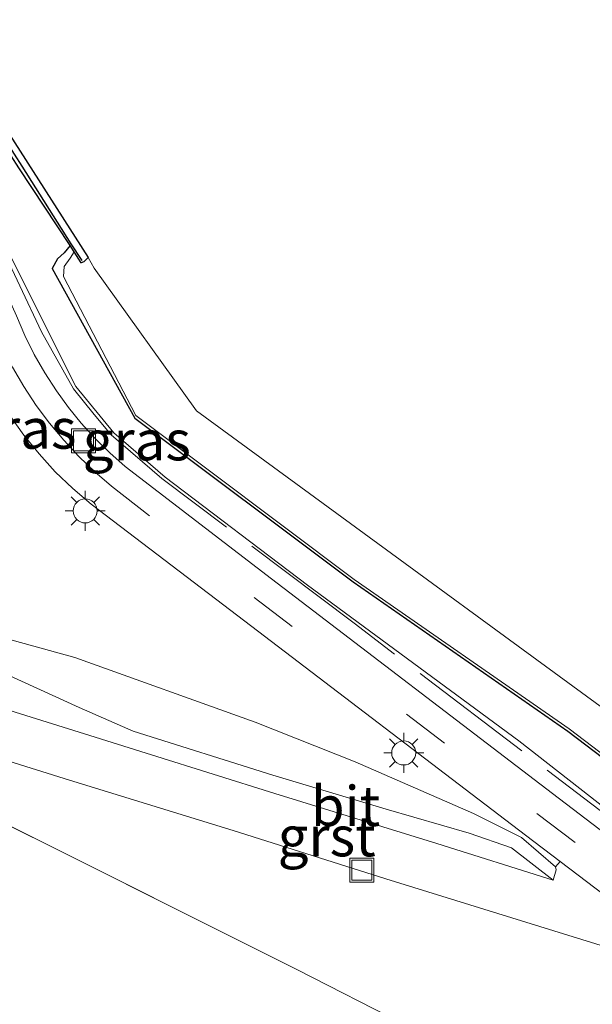
# Model space of a CAD drawing. Units: metres. Extents: x 129994 to 140000, y 393749 to 400000.
# Drawn here: x 130120 to 130156, y 399321 to 399383 of the extents above; entities that cross this region are included whole.
import ezdxf
from ezdxf.enums import TextEntityAlignment as Align

# ---------------------------------------------------------------- set-up
doc = ezdxf.new("R2010")
doc.units = ezdxf.units.M
doc.linetypes.add('IE-TERREINAFSCHEIDING', pattern=[10, 8, -2])
doc.linetypes.add('VW-3-9_STREEP', pattern=[12, 3, -9])
doc.layers.get('0').update_dxf_attribs({"lineweight": 25})
for name, color, linetype, lineweight in [('B-ME-GC-DAMWAND-GV-B6', 10, 'Continuous', 25), ('B-ME-GC-DAMWAND-L-B1', 10, 'Continuous', 25), ('B-ME-GW-INSTEEKWATERGANG-L-B1', 10, 'Continuous', 25), ('B-ME-GW-KRUINLIJN-L-B1', 93, 'Continuous', 18), ('B-ME-GW-TEENLIJN-L-B1', 93, 'Continuous', 18), ('B-ME-IE-GRASLAND-GV-B6', 93, 'Continuous', 18), ('B-ME-IE-GRONDWERKLIJN-GROND_INGERICHT-GV-B6', 253, 'Continuous', 18), ('B-ME-IE-INRICHTINGSELEMENT-S-B1', 253, 'Continuous', 18), ('B-ME-IE-MEUBILAIR_WEGMEUBILAIR-LICHTMAST-S-B1', 8, 'Continuous', 18), ('B-ME-IE-TERREINAFSCHEIDING-RASTERHEKWERK-L-B1', 8, 'IE-TERREINAFSCHEIDING', 18), ('B-ME-OB-BEKLEDING-GV-B6', 253, 'Continuous', 18), ('B-ME-OB-WATERLIJN-L-B1', 133, 'OB-WATERLIJN', 18), ('B-ME-OG-WATER-GV-B6', 153, 'Continuous', 18), ('B-ME-VH-VERH_SOORT-BITUMEN-GV-B6', 8, 'IE-TERREINAFSCHEIDING-NATUURLIJK-HOUTWAL', 18), ('B-ME-VH-VERH_SOORT-GV-B6', 8, 'Continuous', 18), ('B-ME-VW-MARKERING-39STREEP-015-L-B1', 255, 'VW-3-9_STREEP', 18)]:
    doc.layers.add(name, color=color, linetype=linetype, lineweight=lineweight)
doc.styles.add('NLCS-ISO', font='NLCS-ISO.TTF')
doc.linetypes.add('IE-TERREINAFSCHEIDING-NATUURLIJK-HOUTWAL', pattern='A,7,-1.5,[67,NLCS.SHX,S=0.75,R=45,X=0,Y=0],-1.5,7,-1.5,[70,NLCS.SHX,S=0.75,R=0,X=0,Y=0],-1.5', length=20)
doc.linetypes.add('OB-WATERLIJN', pattern='A,10,[32,NLCS.SHX,S=2,R=0,X=0,Y=0],-12', length=22)

# ---------------------------------------------------------------- blocks, each defined once
blk = doc.blocks.new('put')
for p, q in [((0.75, 0.75), (-0.75, 0.75)), ((-0.75, 0.75), (-0.75, -0.75)), ((0.75, -0.75), (0.75, 0.75)), ((-0.75, -0.75), (0.75, -0.75))]:
    blk.add_line(p, q)
blk.add_lwpolyline([(-0.625, 0.625), (0.625, 0.625), (0.625, -0.625), (-0.625, -0.625)], close=True)
blk = doc.blocks.new('lantaarnpaal')
for p, q in [((0, 0.75), (0, 1.25)), ((-0.884, 0.884), (-0.53, 0.53)), ((0.53, 0.53), (0.884, 0.884)), ((-0.75, 0), (-1.25, 0)), ((0.75, 0), (1.25, 0)), ((-0.53, -0.53), (-0.884, -0.884)), ((0.53, -0.53), (0.884, -0.884)), ((0, -0.75), (0, -1.25))]:
    blk.add_line(p, q)
blk.add_circle((0, 0), 0.75)

msp = doc.modelspace()

# ---------------------------------------------------------------- linework, layer by layer
at = {"layer": 'B-ME-GC-DAMWAND-GV-B6'}
msp.add_polyline3d([(130123.544, 399368.14, 8.433), (130123.284, 399368.545, 8.382), (130120.083, 399373.389, 8.44), (130116.225, 399379.403, 8.418), (130112.361, 399385.596, 8.428), (130108.531, 399391.554, 8.435), (130106.946, 399393.968, 8.428), (130104.779, 399397.287, 8.406), (130078.568, 399408.57, 8.435), (130072.38, 399411.164, 8.386), (130058.873, 399407.247, 8.45), (130057.476, 399406.785, 8.518), (130057.252, 399407.305, 7.873), (130057.597, 399407.45, 7.702), (130072.364, 399411.861, 7.702), (130105.221, 399397.768, 7.702), (130124.418, 399367.784, 7.702), (130124.144, 399367.513, 7.701), (130123.975, 399367.453, 7.712), (130123.544, 399368.14, 8.433)], dxfattribs=at)
at = {"layer": 'B-ME-GC-DAMWAND-L-B1'}
msp.add_polyline3d([(130057.585, 399407.1, 8.409), (130059.051, 399407.57, 8.408), (130061.906, 399408.369, 8.409), (130064.559, 399409.133, 8.435), (130067.164, 399409.957, 8.41), (130069.734, 399410.726, 8.381), (130072.32, 399411.416, 8.39), (130072.529, 399411.408, 8.386), (130073.697, 399410.923, 8.419), (130077.332, 399409.263, 8.384), (130078.743, 399408.678, 8.435), (130104.754, 399397.497, 8.438), (130104.954, 399397.395, 8.406), (130105.047, 399397.294, 8.405), (130107.121, 399394.076, 8.428), (130108.706, 399391.662, 8.435), (130112.536, 399385.704, 8.428), (130116.4, 399379.511, 8.418), (130120.258, 399373.497, 8.44), (130123.326, 399368.635, 8.385), (130124.015, 399367.595, 8.389)], dxfattribs=at)
at = {"layer": 'B-ME-GW-INSTEEKWATERGANG-L-B1'}
msp.add_polyline3d([(130123.284, 399368.545, 8.382), (130122.907, 399368.087, 8.351), (130122.492, 399367.712, 8.434), (130122.16, 399367.1, 8.452), (130127.323, 399357.744, 8.851), (130140.984, 399347.498, 8.769), (130154.419, 399338.156, 8.771), (130164.973, 399330.125, 8.985), (130181.42, 399318.683, 8.808), (130199.081, 399306.871, 8.563), (130200.105, 399306.4, 8.474)], dxfattribs=at)
at = {"layer": 'B-ME-GW-KRUINLIJN-L-B1'}
for points in [[(130197.748, 399302.994, 9.842), (130189.08, 399308.381, 9.695), (130166.415, 399325.784, 9.489), (130151.345, 399337.555, 9.291), (130138.119, 399347.294, 9.204), (130129.229, 399354.051, 9.201), (130126.014, 399356.819, 9.144), (130123.645, 399359.719, 9.046), (130117.796, 399371.325, 8.831), (130115.495, 399376.642, 8.841), (130112.89, 399381.618, 8.771), (130110.01, 399385.846, 8.719), (130108.399, 399388.253, 8.796), (130105.675, 399390.435, 8.792), (130102.249, 399392.082, 9.024)], [(130101.226, 399379.88, 13.779), (130105.249, 399376.662, 11.773), (130106.837, 399366.865, 11.389), (130107.761, 399360.464, 11.424), (130108.689, 399354.66, 11.264), (130110.009, 399347.758, 11.301), (130113.834, 399343.344, 11.349), (130115.119, 399342.679, 11.423), (130119.515, 399341.633, 11.445), (130123.85, 399339.652, 11.405), (130127.229, 399338.157, 11.325), (130135.963, 399335.404, 10.871), (130143.038, 399333.279, 10.435), (130148.244, 399331.779, 10.119), (130150.88, 399330.862, 9.752), (130153.495, 399328.844, 9.631)]]:
    msp.add_polyline3d(points, dxfattribs=at)
at = {"layer": 'B-ME-GW-TEENLIJN-L-B1'}
msp.add_polyline3d([(130153.646, 399329.667, 9.581), (130151.513, 399331.507, 9.554), (130148.508, 399333.005, 9.599), (130141.109, 399336.234, 9.521), (130134.857, 399338.718, 9.802), (130123.58, 399342.774, 10.384), (130118.19, 399344.248, 10.527), (130116.598, 399344.911, 10.565), (130115.057, 399346.033, 10.684), (130113.479, 399348.952, 10.579), (130112.459, 399353.104, 10.417), (130110.866, 399359.763, 10.093), (130110.561, 399365.04, 9.566), (130109.883, 399370.999, 9.149), (130108.897, 399375.842, 9.157), (130108.15, 399378.654, 9.112), (130106.967, 399381.278, 9.022), (130105.927, 399382.88, 9.004)], dxfattribs=at)
at = {"layer": 'B-ME-IE-GRASLAND-GV-B6'}
for points in [[(130058.873, 399407.247, 8.45), (130072.38, 399411.164, 8.386), (130078.568, 399408.57, 8.435), (130104.779, 399397.287, 8.406), (130106.946, 399393.968, 8.428), (130108.531, 399391.554, 8.435), (130112.361, 399385.596, 8.428), (130116.225, 399379.403, 8.418), (130120.083, 399373.389, 8.44), (130123.284, 399368.545, 8.382), (130122.907, 399368.087, 8.351), (130122.492, 399367.712, 8.434), (130122.16, 399367.1, 8.452), (130127.323, 399357.744, 8.851), (130140.984, 399347.498, 8.769), (130154.419, 399338.156, 8.771), (130164.973, 399330.125, 8.985)], [(130166.415, 399325.784, 9.489), (130151.345, 399337.555, 9.291), (130138.119, 399347.294, 9.204), (130129.229, 399354.051, 9.201), (130126.014, 399356.819, 9.144), (130123.645, 399359.719, 9.046), (130117.796, 399371.325, 8.831), (130115.495, 399376.642, 8.841), (130112.89, 399381.618, 8.771), (130110.01, 399385.846, 8.719), (130108.399, 399388.253, 8.796), (130105.675, 399390.435, 8.792), (130102.249, 399392.082, 9.024), (130103.128, 399394.875, 9.024), (130088.027, 399401.135, 8.839), (130087.164, 399398.404, 8.863), (130084.17, 399399.707, 9.092), (130079.685, 399401.087, 9.132), (130074.596, 399402.018, 8.889), (130070.608, 399402.589, 8.946), (130066.382, 399401.674, 9.092), (130061.979, 399400.725, 9.168), (130057.493, 399399.549, 9.225)], [(130057.493, 399399.549, 9.225), (130061.979, 399400.725, 9.168), (130066.382, 399401.674, 9.092), (130070.608, 399402.589, 8.946), (130074.596, 399402.018, 8.889), (130079.685, 399401.087, 9.132), (130084.17, 399399.707, 9.092), (130087.164, 399398.404, 8.863), (130102.249, 399392.082, 9.024), (130105.675, 399390.435, 8.792), (130108.399, 399388.253, 8.796), (130110.01, 399385.846, 8.719), (130112.89, 399381.618, 8.771), (130115.495, 399376.642, 8.841), (130117.796, 399371.325, 8.831), (130123.645, 399359.719, 9.046), (130126.014, 399356.819, 9.144), (130129.229, 399354.051, 9.201), (130138.119, 399347.294, 9.204), (130151.345, 399337.555, 9.291), (130166.415, 399325.784, 9.489)], [(130153.495, 399328.844, 9.631), (130150.88, 399330.862, 9.752), (130148.244, 399331.779, 10.119), (130143.038, 399333.279, 10.435), (130135.963, 399335.404, 10.871), (130127.229, 399338.157, 11.325), (130123.85, 399339.652, 11.405), (130119.515, 399341.633, 11.445), (130115.119, 399342.679, 11.423), (130113.834, 399343.344, 11.349), (130110.009, 399347.758, 11.301), (130108.689, 399354.66, 11.264), (130107.761, 399360.464, 11.424), (130106.837, 399366.865, 11.389), (130105.249, 399376.662, 11.773), (130101.226, 399379.88, 13.779), (130105.013, 399383.859, 8.958)], [(130166.44, 399324.36, 9.56), (130153.448, 399334.255, 9.401), (130135.868, 399347.691, 9.337), (130126.716, 399354.724, 9.277), (130125.756, 399355.573, 9.26), (130124.844, 399356.473, 9.242), (130123.983, 399357.42, 9.224), (130123.174, 399358.414, 9.207), (130122.42, 399359.45, 9.189), (130121.699, 399360.567, 9.164), (130121.041, 399361.723, 9.138), (130120.451, 399362.914, 9.112), (130119.928, 399364.136, 9.087), (130119.032, 399366.147, 9.025), (130116.198, 399372.096, 8.999), (130112.255, 399380.564, 8.871), (130111.76, 399381.588, 8.869), (130111.19, 399382.572, 8.866), (130110.548, 399383.512, 8.863)], [(130105.927, 399382.88, 9.004), (130106.967, 399381.278, 9.022), (130108.15, 399378.654, 9.112), (130108.897, 399375.842, 9.157), (130109.883, 399370.999, 9.149), (130110.561, 399365.04, 9.566), (130110.866, 399359.763, 10.093), (130112.459, 399353.104, 10.417), (130113.479, 399348.952, 10.579), (130115.057, 399346.033, 10.684), (130116.598, 399344.911, 10.565), (130118.19, 399344.248, 10.527), (130123.58, 399342.774, 10.384), (130134.857, 399338.718, 9.802), (130141.109, 399336.234, 9.521), (130148.508, 399333.005, 9.599), (130151.513, 399331.507, 9.554), (130153.646, 399329.667, 9.581), (130153.68, 399329.492, 9.585), (130153.495, 399328.844, 9.631)], [(130123.284, 399368.545, 8.382), (130123.544, 399368.14, 8.433), (130123.277, 399367.743, 8.433), (130122.917, 399367.22, 8.464), (130122.871, 399366.599, 8.523), (130127.392, 399357.901, 8.849), (130141.053, 399347.655, 8.767), (130154.488, 399338.313, 8.769), (130165.042, 399330.282, 8.983), (130181.489, 399318.84, 8.806), (130199.15, 399307.028, 8.561), (130200.174, 399306.557, 8.472), (130200.105, 399306.4, 8.474), (130199.081, 399306.871, 8.563), (130181.42, 399318.683, 8.808), (130164.973, 399330.125, 8.985), (130154.419, 399338.156, 8.771), (130140.984, 399347.498, 8.769), (130127.323, 399357.744, 8.851), (130122.16, 399367.1, 8.452), (130122.492, 399367.712, 8.434), (130122.907, 399368.087, 8.351), (130123.284, 399368.545, 8.382)], [(130119.582, 399357.818, 9.281), (130120.39, 399356.682, 9.306), (130121.338, 399355.506, 9.327), (130122.357, 399354.391, 9.349), (130123.443, 399353.342, 9.37), (130124.593, 399352.363, 9.391), (130133.761, 399345.377, 9.474), (130151.761, 399331.648, 9.511), (130153.922, 399330.008, 9.547), (130153.646, 399329.667, 9.581), (130151.513, 399331.507, 9.554), (130148.508, 399333.005, 9.599), (130141.109, 399336.234, 9.521), (130134.857, 399338.718, 9.802), (130123.58, 399342.774, 10.384), (130118.19, 399344.248, 10.527)], [(130119.515, 399341.633, 11.445), (130123.85, 399339.652, 11.405), (130127.229, 399338.157, 11.325), (130135.963, 399335.404, 10.871), (130143.038, 399333.279, 10.435), (130148.244, 399331.779, 10.119), (130150.88, 399330.862, 9.752), (130153.495, 399328.844, 9.631), (130146.219, 399331.134, 10.272), (130136.087, 399334.273, 10.895), (130124.516, 399337.887, 11.521), (130115.087, 399340.824, 11.504)], [(130334.986, 399250.029, 11.463), (130317.309, 399253.366, 11.577), (130296.277, 399256.196, 11.583), (130271.863, 399260.596, 11.552), (130253.568, 399264.032, 11.544), (130245.33, 399268.269, 11.674), (130227.258, 399277.402, 11.658), (130210.897, 399285.955, 11.718), (130188.622, 399297.394, 11.552), (130162.272, 399310.567, 11.571), (130144.195, 399319.811, 11.537), (130137.507, 399323.231, 11.524), (130116.023, 399333.981, 11.481), (130106.238, 399338.205, 11.26)], [(130113.895, 399338.025, 11.505), (130123.237, 399335.104, 11.491), (130133.484, 399331.945, 11.04), (130143.025, 399328.929, 10.429), (130156.155, 399324.863, 9.703)]]:
    msp.add_polyline3d(points, dxfattribs=at)
at = {"layer": 'B-ME-IE-GRONDWERKLIJN-GROND_INGERICHT-GV-B6'}
msp.add_polyline3d([(130327.063, 399209.107, 11.575), (130289.336, 399222.125, 11.713), (130248.841, 399236.059, 11.583), (130249.711, 399240.788, 11.575), (130218.759, 399247.391, 11.473), (130150.736, 399273.205, 11.484), (130108.848, 399287.175, 11.057), (130094.204, 399292.703, 10.873), (130100.183, 399304.538, 11.038), (130109.057, 399321.13, 11.109), (130116.023, 399333.981, 11.481), (130137.507, 399323.231, 11.524), (130144.195, 399319.811, 11.537), (130162.272, 399310.567, 11.571), (130188.622, 399297.394, 11.552), (130210.897, 399285.955, 11.718), (130227.258, 399277.402, 11.658), (130245.33, 399268.269, 11.674), (130253.568, 399264.032, 11.544), (130271.863, 399260.596, 11.552), (130296.277, 399256.196, 11.583), (130336.845, 399248.895, 11.485)], dxfattribs=at)
at = {"layer": 'B-ME-IE-TERREINAFSCHEIDING-RASTERHEKWERK-L-B1'}
for points in [[(130197.944, 399302.391, 9.864), (130197.544, 399302.625, 9.846), (130196.707, 399303.114, 9.86), (130194.729, 399304.337, 9.81), (130192.812, 399305.641, 9.796), (130190.912, 399306.973, 9.801), (130189.011, 399308.297, 9.708), (130159.491, 399330.872, 9.448), (130141.037, 399344.909, 9.274), (130129.028, 399353.963, 9.17), (130125.845, 399356.702, 9.144), (130124.794, 399357.972, 9.119), (130123.489, 399359.566, 9.115), (130121.489, 399363.139, 9.102), (130113.248, 399380.595, 8.979), (130112.036, 399382.58, 8.942), (130110.708, 399384.441, 8.978), (130109.398, 399386.343, 8.944), (130107.639, 399387.84, 8.931), (130105.664, 399389.016, 8.935), (130103.403, 399390.058, 8.945)], [(130094.204, 399292.703, 10.873), (130100.183, 399304.538, 11.038), (130109.057, 399321.13, 11.109), (130116.023, 399333.981, 11.481), (130137.507, 399323.231, 11.524), (130144.195, 399319.811, 11.537), (130162.272, 399310.567, 11.571), (130188.622, 399297.394, 11.552), (130210.897, 399285.955, 11.718), (130227.258, 399277.402, 11.658), (130245.33, 399268.269, 11.674), (130253.568, 399264.032, 11.544), (130271.863, 399260.596, 11.552), (130296.277, 399256.196, 11.583)]]:
    msp.add_polyline3d(points, dxfattribs=at)
at = {"layer": 'B-ME-OB-BEKLEDING-GV-B6'}
for points in [[(130165.042, 399330.282, 8.983), (130154.488, 399338.313, 8.769), (130141.053, 399347.655, 8.767), (130127.392, 399357.901, 8.849), (130122.871, 399366.599, 8.523), (130122.917, 399367.22, 8.464), (130123.277, 399367.743, 8.433), (130123.544, 399368.14, 8.433), (130123.975, 399367.453, 7.712), (130124.144, 399367.513, 7.701), (130124.418, 399367.784, 7.702)], [(130124.418, 399367.784, 7.702), (130124.783, 399367.125, 7.702), (130131.196, 399358.203, 7.702), (130164.36, 399333.934, 7.702)]]:
    msp.add_polyline3d(points, dxfattribs=at)
at = {"layer": 'B-ME-OB-WATERLIJN-L-B1'}
msp.add_polyline3d([(130164.36, 399333.934, 7.702), (130131.196, 399358.203, 7.702), (130124.783, 399367.125, 7.702), (130124.418, 399367.784, 7.702), (130105.221, 399397.768, 7.702), (130072.364, 399411.861, 7.702), (130057.597, 399407.45, 7.702)], dxfattribs=at)
at = {"layer": 'B-ME-OG-WATER-GV-B6'}
msp.add_polyline3d([(130164.36, 399333.934, 7.702), (130131.196, 399358.203, 7.702), (130124.783, 399367.125, 7.702), (130124.418, 399367.784, 7.702), (130105.221, 399397.768, 7.702), (130072.364, 399411.861, 7.702), (130057.597, 399407.451, 7.702)], dxfattribs=at)
at = {"layer": 'B-ME-VH-VERH_SOORT-BITUMEN-GV-B6'}
for points in [[(130110.548, 399383.512, 8.863), (130111.19, 399382.572, 8.866), (130111.76, 399381.588, 8.869), (130112.255, 399380.564, 8.871), (130116.198, 399372.096, 8.999), (130119.032, 399366.147, 9.025), (130119.928, 399364.136, 9.087), (130120.451, 399362.914, 9.112), (130121.041, 399361.723, 9.138), (130121.699, 399360.567, 9.164), (130122.42, 399359.45, 9.189), (130123.174, 399358.414, 9.207), (130123.983, 399357.42, 9.224), (130124.844, 399356.473, 9.242), (130125.756, 399355.573, 9.26), (130126.716, 399354.724, 9.277), (130135.868, 399347.691, 9.337), (130153.448, 399334.255, 9.401), (130166.44, 399324.36, 9.56)], [(130164.508, 399321.976, 9.637), (130153.922, 399330.008, 9.547), (130151.761, 399331.648, 9.511), (130133.761, 399345.377, 9.474), (130124.593, 399352.363, 9.391), (130123.443, 399353.342, 9.37), (130122.357, 399354.391, 9.349), (130121.338, 399355.506, 9.327), (130120.39, 399356.682, 9.306), (130119.582, 399357.818, 9.281), (130118.841, 399358.998, 9.256), (130118.168, 399360.219, 9.23), (130117.568, 399361.477, 9.205), (130117.04, 399362.767, 9.18), (130116.067, 399364.879, 9.166), (130113.18, 399370.972, 9.066), (130109.146, 399379.342, 8.983), (130108.525, 399380.426, 8.965), (130107.82, 399381.457, 8.955), (130107.034, 399382.428, 8.944), (130106.318, 399383.191, 8.943)]]:
    msp.add_polyline3d(points, dxfattribs=at)
at = {"layer": 'B-ME-VH-VERH_SOORT-GV-B6'}
msp.add_polyline3d([(130153.495, 399328.844, 9.631), (130153.68, 399329.492, 9.585), (130153.646, 399329.667, 9.581), (130153.922, 399330.008, 9.547), (130164.508, 399321.976, 9.637), (130162.169, 399322.995, 9.601), (130159.162, 399323.929, 9.652), (130156.155, 399324.863, 9.703), (130143.025, 399328.929, 10.429), (130133.484, 399331.945, 11.04), (130123.237, 399335.104, 11.491), (130113.895, 399338.025, 11.505), (130115.087, 399340.824, 11.504), (130124.516, 399337.887, 11.521), (130136.087, 399334.273, 10.895), (130146.219, 399331.134, 10.272), (130153.495, 399328.844, 9.631)], dxfattribs=at)
at = {"layer": 'B-ME-VW-MARKERING-39STREEP-015-L-B1'}
msp.add_polyline3d([(130109.009, 399382.813, 8.944), (130109.583, 399382.014, 8.948), (130110.102, 399381.177, 8.951), (130110.563, 399380.307, 8.976), (130114.725, 399371.454, 9.079), (130118.486, 399363.466, 9.17), (130119.05, 399362.181, 9.193), (130119.686, 399360.929, 9.216), (130120.391, 399359.715, 9.238), (130121.164, 399358.543, 9.261), (130121.991, 399357.429, 9.282), (130122.879, 399356.363, 9.303), (130123.826, 399355.348, 9.325), (130124.827, 399354.387, 9.346), (130125.88, 399353.484, 9.367), (130134.785, 399346.523, 9.451), (130152.473, 399333.003, 9.455), (130165.474, 399323.167, 9.618)], dxfattribs=at)

# ---------------------------------------------------------------- block references
at = {"layer": 'B-ME-IE-INRICHTINGSELEMENT-S-B1', "rotation": 90}
for p in [(130124.112, 399356.324, 9.331), (130141.529, 399329.464, 10.578)]:
    msp.add_blockref('put', p, dxfattribs=at)
at = {"layer": 'B-ME-IE-MEUBILAIR_WEGMEUBILAIR-LICHTMAST-S-B1', "rotation": 90}
for p in [(130124.227, 399351.938, 9.425), (130144.144, 399336.799, 9.448)]:
    msp.add_blockref('lantaarnpaal', p, dxfattribs=at)

# ---------------------------------------------------------------- texts
at = {"layer": 'B-ME-IE-GRASLAND-GV-B6', "ltscale": 0.2, "style": 'NLCS-ISO'}
for p in [(130120.294, 399357.079), (130127.453, 399356.352)]:
    msp.add_text('gras', height=2.5, dxfattribs=at).set_placement(p, align=Align.MIDDLE_CENTER)
at = {"layer": 'B-ME-VH-VERH_SOORT-BITUMEN-GV-B6', "ltscale": 0.2, "style": 'NLCS-ISO'}
msp.add_text('bit', height=2.5, dxfattribs=at).set_placement((130140.509, 399333.48), align=Align.MIDDLE_CENTER)
at = {"layer": 'B-ME-VH-VERH_SOORT-GV-B6', "ltscale": 0.2, "style": 'NLCS-ISO'}
msp.add_text('grst', height=2.5, dxfattribs=at).set_placement((130139.33, 399331.584), align=Align.MIDDLE_CENTER)

doc.saveas('drawing.dxf')
